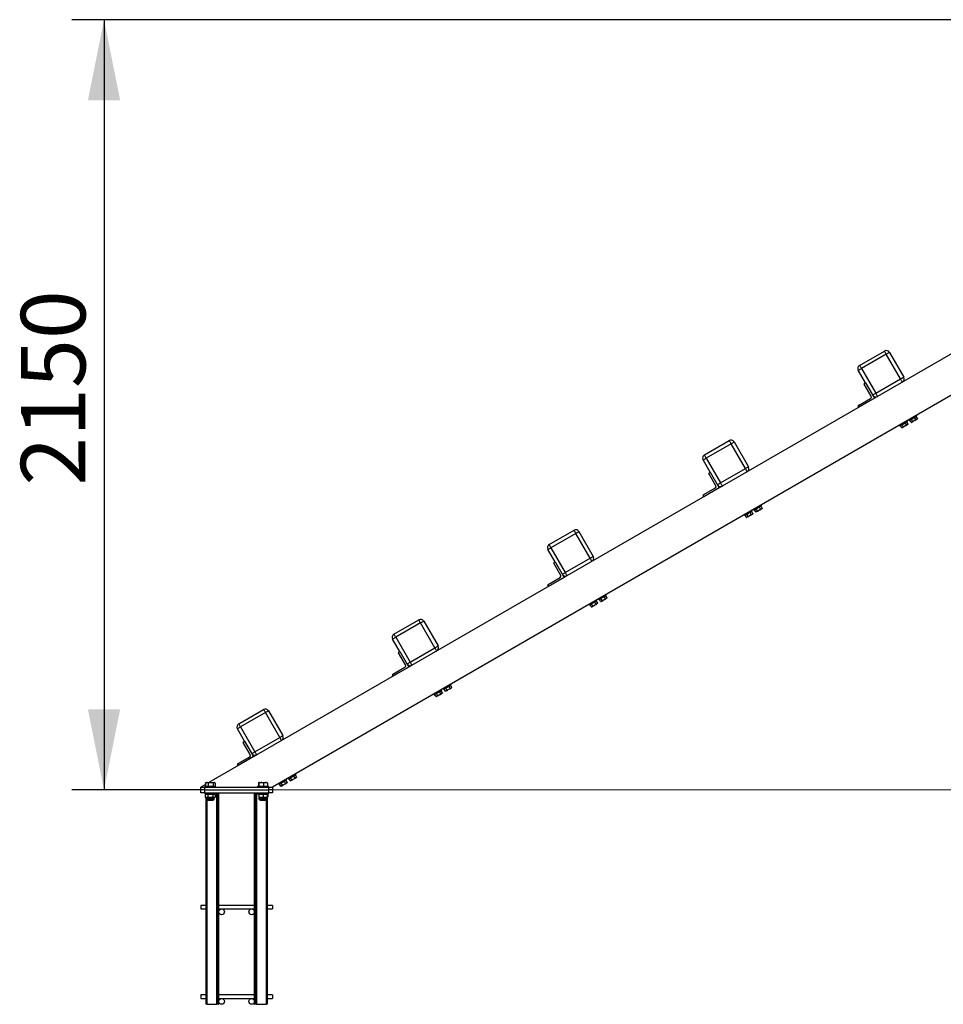
# Model space of a CAD drawing. Units: millimetres. Extents: x 4488 to 142994, y 4598 to 58058.
# Drawn here: x 8909 to 20361, y 39854 to 52063 of the extents above; entities that cross this region are included whole.
import ezdxf

# ---------------------------------------------------------------- set-up
doc = ezdxf.new("R2010")
doc.units = ezdxf.units.MM
doc.header["$LTSCALE"] = 200
doc.layers.add('THICK_LINE', color=7, linetype='Continuous', lineweight=25)
doc.styles.add('SLDTEXTSTYLE0', font='TXT', dxfattribs={"width": 0.605})
doc.dimstyles.new('SLDDIMSTYLE1', dxfattribs={"dimtxt": 800, "dimasz": 1000, "dimexe": 0, "dimexo": 0.0625, "dimgap": 200, "dimtad": 2, "dimdec": 1, "dimlfac": 0.225, "dimrnd": 1e-09, "dimzin": 12, "dimdsep": 46, "dimtxsty": 'SLDTEXTSTYLE0', "dimsah": 1, "dimcen": 0.09, "dimadec": 0, "dimazin": 3, "dimtfac": 1, "dimtofl": 0, "dimtmove": 0, "dimatfit": 3, "dimfxl": 0, "dimfrac": 2, "dimtolj": 1, "dimtzin": 12, "dimarcsym": 0})

# ---------------------------------------------------------------- blocks, each defined once
blk = doc.blocks.new('_D_2')
at = {"layer": 'THICK_LINE', "color": 7}
for p, q in [((22755, 52063), (9555, 52063)), ((9955, 52063), (9955, 42512)), ((11155, 42512), (9555, 42512))]:
    blk.add_line(p, q, dxfattribs=at)
for points in [[(9955, 52063), (9755, 51063), (10155, 51063)], [(9955, 42512), (10155, 43512), (9755, 43512)]]:
    blk.add_solid(points, dxfattribs=at)
at = {"layer": 'THICK_LINE', "color": 7, "insert": (8924, 46285), "char_height": 800, "attachment_point": 1, "rotation": 90, "style": 'SLDTEXTSTYLE0'}
blk.add_mtext('2150', dxfattribs=at)

msp = doc.modelspace()

# ---------------------------------------------------------------- linework, layer by layer
at = {"color": 7, "linetype": 'Continuous', "lineweight": 25}
for p, q in [((22701.83, 49213.96), (11254.89, 42605.07)), ((22701.83, 48700.76), (12043.71, 42547.29)), ((19323.42, 47776.63), (19631.34, 47954.41)), ((19653.56, 47915.92), (19345.64, 47738.14)), ((19831.34, 47608), (19653.56, 47915.92)), ((19692.05, 47938.14), (19869.83, 47630.22)), ((19345.64, 47738.14), (19523.42, 47430.22)), ((19396.04, 47561.96), (19307.15, 47715.92)), ((19466.8, 47394.97), (19380.13, 47545.08)), ((19382.57, 47554.18), (19396.04, 47561.96)), ((19396.04, 47561.96), (19507.15, 47369.51)), ((19523.42, 47430.22), (19831.34, 47608)), ((19314.7, 47258.4), (19306.93, 47271.87)), ((19309.37, 47280.98), (19459.48, 47367.65)), ((19507.15, 47369.51), (19314.7, 47258.4)), ((20020.47, 47104.43), (20005.13, 47130.99)), ((20040.48, 47115.99), (20025.15, 47142.54)), ((20031.3, 47146.1), (20025.75, 47155.72)), ((19817.9, 47035.72), (19823.46, 47026.1)), ((19844.95, 47003.1), (19829.62, 47029.66)), ((19864.97, 47014.65), (19849.63, 47041.21)), ((19861.2, 47009.4), (19851.38, 47003.73)), ((19876.5, 47018.23), (19864.97, 47014.65)), ((19896.13, 47029.57), (19876.5, 47018.23)), ((19904.99, 47037.76), (19889.66, 47064.32)), ((19925.01, 47049.32), (19909.68, 47075.88)), ((19915.83, 47079.43), (19910.28, 47089.06)), ((19921.24, 47044.07), (19911.43, 47038.4)), ((19922.34, 47044.7), (19925.01, 47049.32)), ((19933.37, 47102.39), (19938.93, 47092.77)), ((19960.42, 47069.76), (19945.09, 47096.32)), ((19966.85, 47070.4), (19960.42, 47069.76)), ((19960.42, 47069.76), (19965.75, 47069.76)), ((19980.44, 47081.32), (19965.1, 47107.88)), ((19976.67, 47076.07), (19966.85, 47070.4)), ((19991.97, 47084.9), (19980.44, 47081.32)), ((20011.6, 47096.23), (19991.97, 47084.9)), ((20036.71, 47110.73), (20026.9, 47105.07)), ((20037.81, 47111.37), (20040.48, 47115.99)), ((19851.38, 47003.73), (19844.95, 47003.1)), ((19844.95, 47003.1), (19850.28, 47003.1)), ((17398.92, 46665.52), (17706.84, 46843.3)), ((17729.06, 46804.81), (17421.14, 46627.03)), ((17906.84, 46496.89), (17729.06, 46804.81)), ((17767.55, 46827.03), (17945.33, 46519.11)), ((17471.54, 46450.85), (17382.65, 46604.81)), ((17421.14, 46627.03), (17598.92, 46319.11)), ((17542.3, 46283.86), (17455.63, 46433.97)), ((17458.07, 46443.07), (17471.54, 46450.85)), ((17471.54, 46450.85), (17582.65, 46258.4)), ((17598.92, 46319.11), (17906.84, 46496.89)), ((17390.2, 46147.29), (17382.43, 46160.76)), ((17384.87, 46169.87), (17534.98, 46256.53)), ((17582.65, 46258.4), (17390.2, 46147.29)), ((18115.98, 46004.88), (18100.65, 46031.43)), ((18106.8, 46034.99), (18101.25, 46044.61)), ((17893.4, 45924.61), (17898.96, 45914.99)), ((17920.45, 45891.99), (17905.12, 45918.54)), ((17940.46, 45903.54), (17925.13, 45930.1)), ((17952, 45907.12), (17940.46, 45903.54)), ((17971.63, 45918.46), (17952, 45907.12)), ((17980.49, 45926.65), (17965.16, 45953.21)), ((18000.51, 45938.21), (17985.18, 45964.77)), ((17991.33, 45968.32), (17985.78, 45977.95)), ((17996.74, 45932.96), (17986.93, 45927.29)), ((17997.84, 45933.59), (18000.51, 45938.21)), ((18008.87, 45991.28), (18014.43, 45981.66)), ((18035.92, 45958.65), (18020.59, 45985.21)), ((18042.35, 45959.29), (18035.92, 45958.65)), ((18035.92, 45958.65), (18041.25, 45958.65)), ((18055.93, 45970.21), (18040.6, 45996.77)), ((18052.17, 45964.96), (18042.35, 45959.29)), ((18067.47, 45973.79), (18055.93, 45970.21)), ((18087.1, 45985.12), (18067.47, 45973.79)), ((18095.96, 45993.32), (18080.63, 46019.88)), ((18112.21, 45999.62), (18102.4, 45993.95)), ((18113.31, 46000.26), (18115.98, 46004.88)), ((17926.88, 45892.62), (17920.45, 45891.99)), ((17920.45, 45891.99), (17925.78, 45891.99)), ((17936.7, 45898.29), (17926.88, 45892.62)), ((15474.42, 45554.41), (15782.34, 45732.19)), ((15804.56, 45693.7), (15496.64, 45515.92)), ((15982.34, 45385.78), (15804.56, 45693.7)), ((15843.05, 45715.92), (16020.83, 45408)), ((15547.04, 45339.74), (15458.15, 45493.7)), ((15496.64, 45515.92), (15674.42, 45208)), ((15617.8, 45172.74), (15531.13, 45322.86)), ((15533.57, 45331.96), (15547.04, 45339.74)), ((15547.04, 45339.74), (15658.15, 45147.29)), ((15674.42, 45208), (15982.34, 45385.78)), ((15460.36, 45058.76), (15610.48, 45145.42)), ((15658.15, 45147.29), (15465.7, 45036.18)), ((15465.7, 45036.18), (15457.92, 45049.65)), ((16182.3, 44923.88), (16176.75, 44933.5)), ((15968.9, 44813.5), (15974.46, 44803.88)), ((15995.95, 44780.88), (15980.62, 44807.43)), ((16015.96, 44792.43), (16000.63, 44818.99)), ((16047.13, 44807.34), (16027.5, 44796.01)), ((16055.99, 44815.54), (16040.66, 44842.1)), ((16076.01, 44827.1), (16060.67, 44853.66)), ((16066.83, 44857.21), (16061.28, 44866.83)), ((16072.24, 44821.84), (16062.43, 44816.18)), ((16073.34, 44822.48), (16076.01, 44827.1)), ((16084.37, 44880.17), (16089.93, 44870.54)), ((16111.42, 44847.54), (16096.09, 44874.1)), ((16117.85, 44848.18), (16111.42, 44847.54)), ((16111.42, 44847.54), (16116.75, 44847.54)), ((16131.43, 44859.1), (16116.1, 44885.66)), ((16127.67, 44853.84), (16117.85, 44848.18)), ((16142.97, 44862.68), (16131.43, 44859.1)), ((16162.6, 44874.01), (16142.97, 44862.68)), ((16171.46, 44882.21), (16156.13, 44908.77)), ((16191.48, 44893.76), (16176.14, 44920.32)), ((16187.71, 44888.51), (16177.9, 44882.84)), ((16188.81, 44889.15), (16191.48, 44893.76)), ((16002.38, 44781.51), (15995.95, 44780.88)), ((15995.95, 44780.88), (16001.28, 44780.88)), ((16012.2, 44787.18), (16002.38, 44781.51)), ((16027.5, 44796.01), (16015.96, 44792.43)), ((13549.92, 44443.3), (13857.84, 44621.08)), ((13880.06, 44582.59), (13572.14, 44404.81)), ((14057.84, 44274.67), (13880.06, 44582.59)), ((13918.55, 44604.81), (14096.33, 44296.89)), ((13622.54, 44228.63), (13533.65, 44382.59)), ((13572.14, 44404.81), (13749.92, 44096.89)), ((13693.3, 44061.63), (13606.63, 44211.74)), ((13609.07, 44220.85), (13622.54, 44228.63)), ((13622.54, 44228.63), (13733.65, 44036.18)), ((13749.92, 44096.89), (14057.84, 44274.67)), ((13535.86, 43947.65), (13685.97, 44034.31)), ((13733.65, 44036.18), (13541.2, 43925.07)), ((13541.2, 43925.07), (13533.42, 43938.54)), ((14091.46, 43681.32), (14076.13, 43707.88)), ((14131.49, 43704.43), (14116.16, 43730.99)), ((14151.51, 43715.99), (14136.17, 43742.54)), ((14142.33, 43746.1), (14136.78, 43755.72)), ((14147.74, 43710.73), (14137.92, 43705.07)), ((14148.84, 43711.37), (14151.51, 43715.99)), ((14159.87, 43769.06), (14165.43, 43759.43)), ((14186.92, 43736.43), (14171.58, 43762.99)), ((14193.35, 43737.07), (14186.92, 43736.43)), ((14186.92, 43736.43), (14192.25, 43736.43)), ((14206.93, 43747.99), (14191.6, 43774.54)), ((14203.17, 43742.73), (14193.35, 43737.07)), ((14218.46, 43751.57), (14206.93, 43747.99)), ((14238.1, 43762.9), (14218.46, 43751.57)), ((14246.96, 43771.1), (14231.63, 43797.66)), ((14266.98, 43782.65), (14251.64, 43809.21)), ((14257.8, 43812.77), (14252.25, 43822.39)), ((14263.21, 43777.4), (14253.39, 43771.73)), ((14264.31, 43778.03), (14266.98, 43782.65)), ((14044.4, 43702.39), (14049.96, 43692.77)), ((14071.45, 43669.76), (14056.11, 43696.32)), ((14077.88, 43670.4), (14071.45, 43669.76)), ((14071.45, 43669.76), (14076.78, 43669.76)), ((14087.7, 43676.07), (14077.88, 43670.4)), ((14102.99, 43684.9), (14091.46, 43681.32)), ((14122.63, 43696.23), (14102.99, 43684.9)), ((11625.42, 43332.19), (11933.34, 43509.97)), ((11955.56, 43471.48), (11647.64, 43293.7)), ((12133.34, 43163.56), (11955.56, 43471.48)), ((11994.05, 43493.7), (12171.83, 43185.78)), ((11698.04, 43117.52), (11609.15, 43271.48)), ((11647.64, 43293.7), (11825.42, 42985.78)), ((11768.79, 42950.52), (11682.13, 43100.63)), ((11684.57, 43109.74), (11698.04, 43117.52)), ((11698.04, 43117.52), (11809.15, 42925.07)), ((11825.42, 42985.78), (12133.34, 43163.56)), ((11611.36, 42836.53), (11761.47, 42923.2)), ((11809.15, 42925.07), (11616.7, 42813.96)), ((11616.7, 42813.96), (11608.92, 42827.43)), ((12206.99, 42593.32), (12191.66, 42619.88)), ((12227.01, 42604.88), (12211.67, 42631.43)), ((12217.83, 42634.99), (12212.28, 42644.61)), ((12235.37, 42657.95), (12240.93, 42648.32)), ((12262.42, 42625.32), (12247.08, 42651.88)), ((12268.85, 42625.95), (12262.42, 42625.32)), ((12262.42, 42625.32), (12267.75, 42625.32)), ((12282.43, 42636.88), (12267.1, 42663.43)), ((12278.67, 42631.62), (12268.85, 42625.95)), ((12293.96, 42640.45), (12282.43, 42636.88)), ((12313.6, 42651.79), (12293.96, 42640.45)), ((12322.46, 42659.99), (12307.13, 42686.54)), ((12342.48, 42671.54), (12327.14, 42698.1)), ((12333.3, 42701.66), (12327.75, 42711.28)), ((12338.71, 42666.29), (12328.89, 42660.62)), ((12339.81, 42666.92), (12342.48, 42671.54)), ((11211.17, 42579.82), (11154.82, 42547.29)), ((11154.82, 42511.73), (11154.82, 42547.29)), ((11154.82, 42547.29), (11199.26, 42547.29)), ((11199.26, 42511.73), (11154.82, 42511.73)), ((11154.82, 42476.18), (11154.82, 42511.73)), ((11199.26, 42547.29), (11199.26, 42511.73)), ((11199.26, 42547.29), (11999.26, 42547.29)), ((11199.26, 42511.73), (11999.26, 42511.73)), ((11199.26, 42511.73), (11199.26, 42476.18)), ((11205.76, 42560.62), (11205.76, 42547.29)), ((11205.76, 42560.62), (11272.42, 42560.62)), ((11211.17, 42597.74), (11214.01, 42599.3)), ((11211.17, 42597.74), (11211.17, 42560.62)), ((11223.54, 42605.07), (11213.9, 42599.5)), ((11223.54, 42605.07), (11321.31, 42605.07)), ((11247.31, 42597.74), (11247.31, 42560.62)), ((11272.42, 42560.62), (11339.09, 42560.62)), ((11308.57, 42597.74), (11308.57, 42560.62)), ((11330.95, 42599.5), (11321.31, 42605.07)), ((11333.68, 42597.74), (11333.68, 42560.62)), ((11339.09, 42547.29), (11339.09, 42560.62)), ((11859.44, 42560.62), (11859.44, 42547.29)), ((11859.44, 42560.62), (11992.77, 42560.62)), ((11869.87, 42597.74), (11869.87, 42560.62)), ((11877.22, 42605.07), (11872.48, 42602.34)), ((11876.24, 42597.74), (11876.24, 42560.62)), ((11877.22, 42605.07), (11974.99, 42605.07)), ((11932.47, 42597.74), (11932.47, 42560.62)), ((11979.73, 42602.34), (11974.99, 42605.07)), ((11982.34, 42597.74), (11982.34, 42560.62)), ((11992.77, 42547.29), (11992.77, 42560.62)), ((11999.26, 42511.73), (11999.26, 42547.29)), ((11999.26, 42547.29), (12043.71, 42547.29)), ((12043.71, 42511.73), (11999.26, 42511.73)), ((11999.26, 42476.18), (11999.26, 42511.73)), ((12043.71, 42547.29), (12043.71, 42511.73)), ((12043.71, 42511.73), (12043.71, 42476.18)), ((12119.9, 42591.28), (12125.46, 42581.66)), ((12146.95, 42558.65), (12131.61, 42585.21)), ((12153.38, 42559.29), (12146.95, 42558.65)), ((12146.95, 42558.65), (12152.28, 42558.65)), ((12166.96, 42570.21), (12151.63, 42596.77)), ((12163.2, 42564.96), (12153.38, 42559.29)), ((12178.49, 42573.79), (12166.96, 42570.21)), ((12198.13, 42585.12), (12178.49, 42573.79)), ((12223.24, 42599.62), (12213.42, 42593.95)), ((12224.34, 42600.26), (12227.01, 42604.88)), ((11199.26, 42476.18), (11154.82, 42476.18)), ((11199.26, 42476.18), (11999.26, 42476.18)), ((11205.76, 42476.18), (11205.76, 42462.85)), ((11205.76, 42462.85), (11278.41, 42462.85)), ((11222.29, 42462.85), (11210.84, 42456.23)), ((11210.84, 42456.23), (11210.84, 42422.79)), ((11210.84, 42422.79), (11222.29, 42416.18)), ((11221.49, 42462.38), (11221.49, 42462.85)), ((11221.49, 39853.96), (11221.49, 42416.64)), ((11222.29, 42416.18), (11222.29, 42403.4)), ((11322.56, 42416.18), (11222.29, 42416.18)), ((11222.29, 42403.4), (11322.56, 42403.4)), ((11230.38, 42392.3), (11230.38, 39853.96)), ((11310.9, 42391.73), (11233.95, 42391.73)), ((11236.87, 42391.73), (11236.87, 42385.07)), ((11236.87, 42385.07), (11239.09, 42382.85)), ((11236.87, 42385.07), (11276.1, 42385.07)), ((11275.87, 42382.85), (11239.09, 42382.85)), ((11241.63, 42456.23), (11241.63, 42422.79)), ((11305.76, 42382.85), (11275.87, 42382.85)), ((11276.1, 42385.07), (11307.98, 42385.07)), ((11278.41, 42462.85), (11339.09, 42462.85)), ((11303.22, 42456.23), (11303.22, 42422.79)), ((11305.76, 42382.85), (11307.98, 42385.07)), ((11307.98, 42385.07), (11307.98, 42391.73)), ((11334.01, 42456.23), (11322.56, 42462.85)), ((11322.56, 42416.18), (11334.01, 42422.79)), ((11322.56, 42403.4), (11322.56, 42416.18)), ((11334.01, 42456.23), (11334.01, 42422.79)), ((11339.09, 42462.85), (11339.09, 42476.18)), ((11354.82, 39853.96), (11354.82, 42476.18)), ((11363.71, 39853.96), (11363.71, 42476.18)), ((11372.6, 42476.18), (11372.6, 39853.96)), ((11377.04, 39853.96), (11377.04, 42476.18)), ((11821.49, 39853.96), (11821.49, 42476.18)), ((11825.93, 39853.96), (11825.93, 42476.18)), ((11834.82, 42476.18), (11834.82, 39853.96)), ((11843.71, 42476.18), (11843.71, 39853.96)), ((11859.44, 42476.18), (11859.44, 42462.85)), ((11859.44, 42462.85), (11992.77, 42462.85)), ((11875.97, 42462.85), (11872.77, 42461)), ((11872.77, 42456.23), (11872.77, 42422.79)), ((11872.77, 42418.03), (11875.97, 42416.18)), ((11875.97, 42416.18), (11875.97, 42403.4)), ((11976.24, 42416.18), (11875.97, 42416.18)), ((11875.97, 42403.4), (11976.24, 42403.4)), ((11964.58, 42391.73), (11887.63, 42391.73)), ((11890.55, 42391.73), (11890.55, 42385.07)), ((11890.55, 42385.07), (11892.77, 42382.85)), ((11890.55, 42385.07), (11961.66, 42385.07)), ((11959.44, 42382.85), (11892.77, 42382.85)), ((11926.11, 42456.23), (11926.11, 42422.79)), ((11959.44, 42382.85), (11961.66, 42385.07)), ((11961.66, 42385.07), (11961.66, 42391.73)), ((11968.15, 39853.96), (11968.15, 42392.3)), ((11979.44, 42461), (11976.24, 42462.85)), ((11976.24, 42416.18), (11979.44, 42418.03)), ((11976.24, 42403.4), (11976.24, 42416.18)), ((11977.04, 42462.85), (11977.04, 42462.38)), ((11977.04, 42416.64), (11977.04, 39853.96)), ((11987.69, 42456.23), (11979.44, 42461)), ((11979.44, 42456.23), (11979.44, 42422.79)), ((11979.44, 42418.03), (11987.69, 42422.79)), ((11987.69, 42456.23), (11987.69, 42422.79)), ((11992.77, 42462.85), (11992.77, 42476.18)), ((12043.71, 42476.18), (11999.26, 42476.18)), ((11221.49, 41080.62), (11154.82, 41080.62)), ((11154.82, 41080.62), (11154.82, 41036.18)), ((11154.82, 41036.18), (11221.49, 41036.18)), ((11821.49, 41080.62), (11377.04, 41080.62)), ((11377.04, 41036.18), (11821.49, 41036.18)), ((12043.71, 41080.62), (11977.04, 41080.62)), ((11977.04, 41036.18), (12043.71, 41036.18)), ((12043.71, 41080.62), (12043.71, 41036.18)), ((11221.49, 39969.51), (11154.82, 39969.51)), ((11154.82, 39969.51), (11154.82, 39925.07)), ((11154.82, 39925.07), (11221.49, 39925.07)), ((11821.49, 39969.51), (11377.04, 39969.51)), ((11377.04, 39925.07), (11821.49, 39925.07)), ((12043.71, 39969.51), (11977.04, 39969.51)), ((11977.04, 39925.07), (12043.71, 39925.07)), ((12043.71, 39969.51), (12043.71, 39925.07)), ((11230.38, 39853.96), (11221.49, 39853.96)), ((11230.38, 39853.96), (11354.82, 39853.96)), ((11363.71, 39853.96), (11354.82, 39853.96)), ((11372.6, 39853.96), (11363.71, 39853.96)), ((11372.6, 39853.96), (11377.04, 39853.96)), ((11821.49, 39853.96), (11825.93, 39853.96)), ((11834.82, 39853.96), (11825.93, 39853.96)), ((11843.71, 39853.96), (11834.82, 39853.96)), ((11843.71, 39853.96), (11968.15, 39853.96)), ((11977.04, 39853.96), (11968.15, 39853.96))]:
    msp.add_line(p, q, dxfattribs=at)
at = {"color": 7, "linetype": 'Continuous', "lineweight": 25, "flags": 128}
for points in [[(19653.56, 47915.92), (19649.23, 47923.43), (19645.06, 47930.65), (19641.22, 47937.31), (19637.85, 47943.14), (19635.09, 47947.93), (19633.03, 47951.48), (19631.77, 47953.67), (19631.34, 47954.41)], [(19653.56, 47915.92), (19661.07, 47920.26), (19668.29, 47924.43), (19674.95, 47928.27), (19680.78, 47931.64), (19685.57, 47934.4), (19689.12, 47936.45), (19691.31, 47937.72), (19692.05, 47938.14)], [(19307.15, 47715.92), (19307.89, 47716.35), (19310.08, 47717.61), (19313.64, 47719.67), (19318.43, 47722.43), (19324.26, 47725.8), (19330.91, 47729.64), (19338.14, 47733.81), (19345.64, 47738.14)], [(19345.64, 47738.14), (19341.31, 47745.65), (19337.14, 47752.87), (19333.3, 47759.53), (19329.93, 47765.36), (19327.17, 47770.15), (19325.11, 47773.7), (19323.85, 47775.89), (19323.42, 47776.63)], [(19831.34, 47608), (19838.85, 47612.34), (19846.07, 47616.51), (19852.73, 47620.35), (19858.56, 47623.72), (19863.35, 47626.48), (19866.9, 47628.53), (19869.09, 47629.8), (19869.83, 47630.22)], [(19853.56, 47569.51), (19853.14, 47570.25), (19851.87, 47572.44), (19849.82, 47576), (19847.06, 47580.79), (19843.69, 47586.62), (19839.85, 47593.27), (19835.68, 47600.49), (19831.34, 47608)], [(19484.93, 47408), (19485.67, 47408.43), (19487.86, 47409.69), (19491.42, 47411.75), (19496.2, 47414.51), (19502.04, 47417.88), (19508.69, 47421.72), (19515.91, 47425.89), (19523.42, 47430.22)], [(19545.64, 47391.73), (19545.22, 47392.47), (19543.95, 47394.66), (19541.9, 47398.22), (19539.14, 47403.01), (19535.77, 47408.84), (19531.93, 47415.49), (19527.76, 47422.72), (19523.42, 47430.22)], [(19985.12, 47119.43), (19993.14, 47124.06), (20000.91, 47128.55), (20008.21, 47132.77), (20014.81, 47136.57), (20020.5, 47139.86), (20025.12, 47142.53), (20028.52, 47144.49), (20030.6, 47145.7), (20031.3, 47146.1)], [(19823.46, 47026.1), (19824.16, 47026.51), (19826.24, 47027.71), (19829.65, 47029.67), (19834.26, 47032.34), (19839.96, 47035.63), (19846.55, 47039.43), (19853.85, 47043.65), (19861.63, 47048.14), (19869.65, 47052.77)], [(19861.2, 47009.4), (19862.85, 47010.35), (19864.58, 47011.35), (19866.4, 47012.4), (19868.3, 47013.5), (19870.26, 47014.63), (19872.29, 47015.8), (19874.37, 47017), (19876.5, 47018.23)], [(19869.65, 47052.77), (19877.67, 47057.4), (19885.44, 47061.89), (19892.74, 47066.1), (19899.34, 47069.91), (19905.03, 47073.2), (19909.65, 47075.86), (19913.05, 47077.83), (19915.13, 47079.03), (19915.83, 47079.43)], [(19896.13, 47029.57), (19898.26, 47030.79), (19900.34, 47032), (19902.36, 47033.17), (19904.33, 47034.3), (19906.22, 47035.4), (19908.04, 47036.45), (19909.78, 47037.45), (19911.43, 47038.4)], [(19921.24, 47044.07), (19921.72, 47044.34), (19922.07, 47044.54), (19922.27, 47044.66), (19922.34, 47044.7)], [(19938.93, 47092.77), (19939.63, 47093.17), (19941.71, 47094.38), (19945.12, 47096.34), (19949.73, 47099.01), (19955.43, 47102.29), (19962.02, 47106.1), (19969.32, 47110.31), (19977.1, 47114.8), (19985.12, 47119.43)], [(19976.67, 47076.07), (19978.32, 47077.02), (19980.05, 47078.02), (19981.87, 47079.07), (19983.77, 47080.17), (19985.73, 47081.3), (19987.76, 47082.47), (19989.84, 47083.67), (19991.97, 47084.9)], [(20011.6, 47096.23), (20013.73, 47097.46), (20015.81, 47098.66), (20017.83, 47099.83), (20019.8, 47100.97), (20021.69, 47102.06), (20023.51, 47103.11), (20025.25, 47104.12), (20026.9, 47105.07)], [(20036.71, 47110.73), (20037.19, 47111.01), (20037.54, 47111.21), (20037.74, 47111.33), (20037.81, 47111.37)], [(19850.28, 47003.1), (19850.35, 47003.14), (19850.56, 47003.26), (19850.9, 47003.46), (19851.38, 47003.73)], [(17729.06, 46804.81), (17724.73, 46812.32), (17720.56, 46819.54), (17716.72, 46826.19), (17713.35, 46832.03), (17710.59, 46836.81), (17708.53, 46840.37), (17707.27, 46842.56), (17706.84, 46843.3)], [(17729.06, 46804.81), (17736.57, 46809.15), (17743.79, 46813.32), (17750.45, 46817.16), (17756.28, 46820.52), (17761.07, 46823.29), (17764.62, 46825.34), (17766.81, 46826.61), (17767.55, 46827.03)], [(17421.14, 46627.03), (17416.81, 46634.54), (17412.64, 46641.76), (17408.8, 46648.42), (17405.43, 46654.25), (17402.67, 46659.04), (17400.61, 46662.59), (17399.35, 46664.78), (17398.92, 46665.52)], [(17382.65, 46604.81), (17383.39, 46605.24), (17385.58, 46606.5), (17389.14, 46608.56), (17393.93, 46611.32), (17399.76, 46614.69), (17406.41, 46618.53), (17413.63, 46622.7), (17421.14, 46627.03)], [(17906.84, 46496.89), (17914.35, 46501.23), (17921.57, 46505.4), (17928.23, 46509.24), (17934.06, 46512.6), (17938.84, 46515.37), (17942.4, 46517.42), (17944.59, 46518.69), (17945.33, 46519.11)], [(17929.06, 46458.4), (17928.64, 46459.14), (17927.37, 46461.33), (17925.32, 46464.89), (17922.55, 46469.67), (17919.19, 46475.51), (17915.35, 46482.16), (17911.18, 46489.38), (17906.84, 46496.89)], [(17560.43, 46296.89), (17561.17, 46297.32), (17563.36, 46298.58), (17566.92, 46300.64), (17571.7, 46303.4), (17577.54, 46306.77), (17584.19, 46310.61), (17591.41, 46314.78), (17598.92, 46319.11)], [(17621.14, 46280.62), (17620.72, 46281.36), (17619.45, 46283.55), (17617.4, 46287.11), (17614.63, 46291.9), (17611.27, 46297.73), (17607.42, 46304.38), (17603.26, 46311.6), (17598.92, 46319.11)], [(18060.62, 46008.32), (18068.64, 46012.95), (18076.41, 46017.44), (18083.71, 46021.66), (18090.31, 46025.46), (18096, 46028.75), (18100.62, 46031.42), (18104.02, 46033.38), (18106.1, 46034.58), (18106.8, 46034.99)], [(17898.96, 45914.99), (17899.66, 45915.39), (17901.74, 45916.6), (17905.15, 45918.56), (17909.76, 45921.23), (17915.46, 45924.51), (17922.05, 45928.32), (17929.35, 45932.54), (17937.13, 45937.03), (17945.15, 45941.66)], [(17936.7, 45898.29), (17938.35, 45899.24), (17940.08, 45900.24), (17941.9, 45901.29), (17943.8, 45902.39), (17945.76, 45903.52), (17947.79, 45904.69), (17949.87, 45905.89), (17952, 45907.12)], [(17945.15, 45941.66), (17953.17, 45946.29), (17960.94, 45950.78), (17968.24, 45954.99), (17974.83, 45958.8), (17980.53, 45962.08), (17985.15, 45964.75), (17988.55, 45966.71), (17990.63, 45967.92), (17991.33, 45968.32)], [(17971.63, 45918.46), (17973.76, 45919.68), (17975.84, 45920.88), (17977.86, 45922.05), (17979.83, 45923.19), (17981.72, 45924.28), (17983.54, 45925.33), (17985.28, 45926.34), (17986.93, 45927.29)], [(17996.74, 45932.96), (17997.22, 45933.23), (17997.57, 45933.43), (17997.77, 45933.55), (17997.84, 45933.59)], [(18014.43, 45981.66), (18015.13, 45982.06), (18017.21, 45983.26), (18020.62, 45985.23), (18025.23, 45987.89), (18030.93, 45991.18), (18037.52, 45994.99), (18044.82, 45999.2), (18052.6, 46003.69), (18060.62, 46008.32)], [(18041.25, 45958.65), (18041.32, 45958.69), (18041.53, 45958.81), (18041.87, 45959.01), (18042.35, 45959.29)], [(18052.17, 45964.96), (18053.81, 45965.91), (18055.55, 45966.91), (18057.37, 45967.96), (18059.27, 45969.05), (18061.23, 45970.19), (18063.26, 45971.36), (18065.34, 45972.56), (18067.47, 45973.79)], [(18087.1, 45985.12), (18089.22, 45986.35), (18091.31, 45987.55), (18093.33, 45988.72), (18095.3, 45989.86), (18097.19, 45990.95), (18099.01, 45992), (18100.75, 45993), (18102.4, 45993.95)], [(18112.21, 45999.62), (18112.69, 45999.9), (18113.04, 46000.1), (18113.24, 46000.22), (18113.31, 46000.26)], [(17925.78, 45891.99), (17925.85, 45892.03), (17926.06, 45892.15), (17926.4, 45892.34), (17926.88, 45892.62)], [(15804.56, 45693.7), (15800.23, 45701.21), (15796.06, 45708.43), (15792.22, 45715.08), (15788.85, 45720.92), (15786.09, 45725.7), (15784.03, 45729.26), (15782.77, 45731.45), (15782.34, 45732.19)], [(15804.56, 45693.7), (15812.07, 45698.04), (15819.29, 45702.2), (15825.95, 45706.05), (15831.78, 45709.41), (15836.57, 45712.18), (15840.12, 45714.23), (15842.31, 45715.5), (15843.05, 45715.92)], [(15496.64, 45515.92), (15492.31, 45523.43), (15488.14, 45530.65), (15484.3, 45537.31), (15480.93, 45543.14), (15478.17, 45547.93), (15476.11, 45551.48), (15474.85, 45553.67), (15474.42, 45554.41)], [(15458.15, 45493.7), (15458.89, 45494.13), (15461.08, 45495.39), (15464.64, 45497.45), (15469.43, 45500.21), (15475.26, 45503.58), (15481.91, 45507.42), (15489.13, 45511.59), (15496.64, 45515.92)], [(15982.34, 45385.78), (15989.85, 45390.12), (15997.07, 45394.28), (16003.72, 45398.13), (16009.56, 45401.49), (16014.34, 45404.26), (16017.9, 45406.31), (16020.09, 45407.57), (16020.83, 45408)], [(16004.56, 45347.29), (16004.14, 45348.03), (16002.87, 45350.22), (16000.82, 45353.78), (15998.05, 45358.56), (15994.69, 45364.4), (15990.84, 45371.05), (15986.68, 45378.27), (15982.34, 45385.78)], [(15635.93, 45185.78), (15636.67, 45186.21), (15638.86, 45187.47), (15642.42, 45189.52), (15647.2, 45192.29), (15653.04, 45195.66), (15659.69, 45199.5), (15666.91, 45203.67), (15674.42, 45208)], [(15696.64, 45169.51), (15696.22, 45170.25), (15694.95, 45172.44), (15692.9, 45176), (15690.13, 45180.79), (15686.77, 45186.62), (15682.92, 45193.27), (15678.76, 45200.49), (15674.42, 45208)], [(15974.46, 44803.88), (15975.16, 44804.28), (15977.24, 44805.49), (15980.65, 44807.45), (15985.26, 44810.12), (15990.96, 44813.4), (15997.55, 44817.21), (16004.85, 44821.42), (16012.62, 44825.91), (16020.65, 44830.54)], [(16020.65, 44830.54), (16028.67, 44835.18), (16036.44, 44839.67), (16043.74, 44843.88), (16050.33, 44847.69), (16056.03, 44850.97), (16060.65, 44853.64), (16064.05, 44855.6), (16066.13, 44856.81), (16066.83, 44857.21)], [(16047.13, 44807.34), (16049.25, 44808.57), (16051.33, 44809.77), (16053.36, 44810.94), (16055.33, 44812.08), (16057.22, 44813.17), (16059.04, 44814.22), (16060.78, 44815.23), (16062.43, 44816.18)], [(16072.24, 44821.84), (16072.72, 44822.12), (16073.07, 44822.32), (16073.27, 44822.44), (16073.34, 44822.48)], [(16089.93, 44870.54), (16090.63, 44870.95), (16092.71, 44872.15), (16096.11, 44874.12), (16100.73, 44876.78), (16106.43, 44880.07), (16113.02, 44883.88), (16120.32, 44888.09), (16128.09, 44892.58), (16136.12, 44897.21)], [(16116.75, 44847.54), (16116.82, 44847.58), (16117.03, 44847.7), (16117.37, 44847.9), (16117.85, 44848.18)], [(16127.67, 44853.84), (16129.31, 44854.79), (16131.05, 44855.8), (16132.87, 44856.85), (16134.77, 44857.94), (16136.73, 44859.08), (16138.76, 44860.25), (16140.84, 44861.45), (16142.97, 44862.68)], [(16136.12, 44897.21), (16144.14, 44901.84), (16151.91, 44906.33), (16159.21, 44910.54), (16165.8, 44914.35), (16171.5, 44917.64), (16176.12, 44920.31), (16179.52, 44922.27), (16181.6, 44923.47), (16182.3, 44923.88)], [(16162.6, 44874.01), (16164.72, 44875.24), (16166.8, 44876.44), (16168.83, 44877.61), (16170.8, 44878.74), (16172.69, 44879.84), (16174.51, 44880.89), (16176.25, 44881.89), (16177.9, 44882.84)], [(16187.71, 44888.51), (16188.19, 44888.79), (16188.54, 44888.99), (16188.74, 44889.11), (16188.81, 44889.15)], [(16001.28, 44780.88), (16001.35, 44780.92), (16001.56, 44781.03), (16001.9, 44781.23), (16002.38, 44781.51)], [(16012.2, 44787.18), (16013.84, 44788.13), (16015.58, 44789.13), (16017.4, 44790.18), (16019.3, 44791.28), (16021.26, 44792.41), (16023.29, 44793.58), (16025.37, 44794.78), (16027.5, 44796.01)], [(13880.06, 44582.59), (13875.73, 44590.1), (13871.56, 44597.32), (13867.72, 44603.97), (13864.35, 44609.81), (13861.58, 44614.59), (13859.53, 44618.15), (13858.27, 44620.34), (13857.84, 44621.08)], [(13880.06, 44582.59), (13887.57, 44586.92), (13894.79, 44591.09), (13901.45, 44594.93), (13907.28, 44598.3), (13912.06, 44601.07), (13915.62, 44603.12), (13917.81, 44604.38), (13918.55, 44604.81)], [(13572.14, 44404.81), (13567.81, 44412.32), (13563.64, 44419.54), (13559.8, 44426.19), (13556.43, 44432.03), (13553.66, 44436.81), (13551.61, 44440.37), (13550.35, 44442.56), (13549.92, 44443.3)], [(13533.65, 44382.59), (13534.39, 44383.02), (13536.58, 44384.28), (13540.14, 44386.33), (13544.92, 44389.1), (13550.76, 44392.46), (13557.41, 44396.31), (13564.63, 44400.48), (13572.14, 44404.81)], [(14057.84, 44274.67), (14065.35, 44279), (14072.57, 44283.17), (14079.22, 44287.01), (14085.06, 44290.38), (14089.84, 44293.15), (14093.4, 44295.2), (14095.59, 44296.46), (14096.33, 44296.89)], [(14080.06, 44236.18), (14079.63, 44236.92), (14078.37, 44239.11), (14076.32, 44242.67), (14073.55, 44247.45), (14070.19, 44253.28), (14066.34, 44259.94), (14062.17, 44267.16), (14057.84, 44274.67)], [(13711.43, 44074.67), (13712.17, 44075.1), (13714.36, 44076.36), (13717.92, 44078.41), (13722.7, 44081.18), (13728.54, 44084.54), (13735.19, 44088.39), (13742.41, 44092.56), (13749.92, 44096.89)], [(13772.14, 44058.4), (13771.71, 44059.14), (13770.45, 44061.33), (13768.4, 44064.89), (13765.63, 44069.67), (13762.27, 44075.51), (13758.42, 44082.16), (13754.25, 44089.38), (13749.92, 44096.89)], [(14049.96, 43692.77), (14050.66, 43693.17), (14052.74, 43694.38), (14056.14, 43696.34), (14060.76, 43699.01), (14066.45, 43702.29), (14073.05, 43706.1), (14080.35, 43710.31), (14088.12, 43714.8), (14096.14, 43719.43)], [(14096.14, 43719.43), (14104.16, 43724.06), (14111.94, 43728.55), (14119.24, 43732.77), (14125.83, 43736.57), (14131.53, 43739.86), (14136.14, 43742.53), (14139.55, 43744.49), (14141.63, 43745.7), (14142.33, 43746.1)], [(14147.74, 43710.73), (14148.22, 43711.01), (14148.56, 43711.21), (14148.77, 43711.33), (14148.84, 43711.37)], [(14165.43, 43759.43), (14166.13, 43759.84), (14168.21, 43761.04), (14171.61, 43763.01), (14176.23, 43765.67), (14181.93, 43768.96), (14188.52, 43772.77), (14195.82, 43776.98), (14203.59, 43781.47), (14211.61, 43786.1)], [(14192.25, 43736.43), (14192.32, 43736.47), (14192.53, 43736.59), (14192.87, 43736.79), (14193.35, 43737.07)], [(14203.17, 43742.73), (14204.81, 43743.68), (14206.55, 43744.69), (14208.37, 43745.74), (14210.27, 43746.83), (14212.23, 43747.97), (14214.26, 43749.14), (14216.34, 43750.34), (14218.46, 43751.57)], [(14211.61, 43786.1), (14219.63, 43790.73), (14227.41, 43795.22), (14234.71, 43799.43), (14241.3, 43803.24), (14247, 43806.53), (14251.61, 43809.19), (14255.02, 43811.16), (14257.1, 43812.36), (14257.8, 43812.77)], [(14238.1, 43762.9), (14240.22, 43764.13), (14242.3, 43765.33), (14244.33, 43766.5), (14246.3, 43767.63), (14248.19, 43768.73), (14250.01, 43769.78), (14251.75, 43770.78), (14253.39, 43771.73)], [(14263.21, 43777.4), (14263.69, 43777.68), (14264.03, 43777.88), (14264.24, 43777.99), (14264.31, 43778.03)], [(14076.78, 43669.76), (14076.85, 43669.8), (14077.06, 43669.92), (14077.4, 43670.12), (14077.88, 43670.4)], [(14087.7, 43676.07), (14089.34, 43677.02), (14091.08, 43678.02), (14092.9, 43679.07), (14094.8, 43680.17), (14096.76, 43681.3), (14098.79, 43682.47), (14100.87, 43683.67), (14102.99, 43684.9)], [(14122.63, 43696.23), (14124.75, 43697.46), (14126.83, 43698.66), (14128.86, 43699.83), (14130.83, 43700.97), (14132.72, 43702.06), (14134.54, 43703.11), (14136.28, 43704.12), (14137.92, 43705.07)], [(11955.56, 43471.48), (11951.23, 43478.99), (11947.06, 43486.21), (11943.21, 43492.86), (11939.85, 43498.69), (11937.08, 43503.48), (11935.03, 43507.04), (11933.77, 43509.23), (11933.34, 43509.97)], [(11955.56, 43471.48), (11963.07, 43475.81), (11970.29, 43479.98), (11976.94, 43483.82), (11982.78, 43487.19), (11987.56, 43489.95), (11991.12, 43492.01), (11993.31, 43493.27), (11994.05, 43493.7)], [(11609.15, 43271.48), (11609.89, 43271.9), (11612.08, 43273.17), (11615.64, 43275.22), (11620.42, 43277.99), (11626.26, 43281.35), (11632.91, 43285.2), (11640.13, 43289.36), (11647.64, 43293.7)], [(11647.64, 43293.7), (11643.31, 43301.21), (11639.14, 43308.43), (11635.29, 43315.08), (11631.93, 43320.92), (11629.16, 43325.7), (11627.11, 43329.26), (11625.85, 43331.45), (11625.42, 43332.19)], [(12133.34, 43163.56), (12140.85, 43167.89), (12148.07, 43172.06), (12154.72, 43175.9), (12160.55, 43179.27), (12165.34, 43182.03), (12168.9, 43184.09), (12171.09, 43185.35), (12171.83, 43185.78)], [(12155.56, 43125.07), (12155.13, 43125.81), (12153.87, 43128), (12151.82, 43131.55), (12149.05, 43136.34), (12145.68, 43142.17), (12141.84, 43148.83), (12137.67, 43156.05), (12133.34, 43163.56)], [(11786.93, 42963.56), (11787.67, 42963.98), (11789.86, 42965.25), (11793.41, 42967.3), (11798.2, 42970.07), (11804.03, 42973.43), (11810.69, 42977.28), (11817.91, 42981.44), (11825.42, 42985.78)], [(11847.64, 42947.29), (11847.21, 42948.03), (11845.95, 42950.22), (11843.9, 42953.78), (11841.13, 42958.56), (11837.76, 42964.4), (11833.92, 42971.05), (11829.75, 42978.27), (11825.42, 42985.78)], [(12171.64, 42608.32), (12179.66, 42612.95), (12187.44, 42617.44), (12194.74, 42621.66), (12201.33, 42625.46), (12207.03, 42628.75), (12211.64, 42631.42), (12215.05, 42633.38), (12217.13, 42634.58), (12217.83, 42634.99)], [(12240.93, 42648.32), (12241.63, 42648.73), (12243.71, 42649.93), (12247.11, 42651.9), (12251.73, 42654.56), (12257.42, 42657.85), (12264.02, 42661.66), (12271.32, 42665.87), (12279.09, 42670.36), (12287.11, 42674.99)], [(12267.75, 42625.32), (12267.82, 42625.36), (12268.03, 42625.48), (12268.37, 42625.68), (12268.85, 42625.95)], [(12278.67, 42631.62), (12280.31, 42632.57), (12282.05, 42633.58), (12283.87, 42634.63), (12285.77, 42635.72), (12287.73, 42636.86), (12289.76, 42638.03), (12291.84, 42639.23), (12293.96, 42640.45)], [(12287.11, 42674.99), (12295.13, 42679.62), (12302.91, 42684.11), (12310.21, 42688.32), (12316.8, 42692.13), (12322.5, 42695.42), (12327.11, 42698.08), (12330.52, 42700.05), (12332.6, 42701.25), (12333.3, 42701.66)], [(12313.6, 42651.79), (12315.72, 42653.02), (12317.8, 42654.22), (12319.83, 42655.39), (12321.79, 42656.52), (12323.69, 42657.62), (12325.51, 42658.67), (12327.25, 42659.67), (12328.89, 42660.62)], [(12338.71, 42666.29), (12339.19, 42666.57), (12339.53, 42666.76), (12339.74, 42666.88), (12339.81, 42666.92)], [(12125.46, 42581.66), (12126.16, 42582.06), (12128.24, 42583.26), (12131.64, 42585.23), (12136.26, 42587.89), (12141.95, 42591.18), (12148.55, 42594.99), (12155.85, 42599.2), (12163.62, 42603.69), (12171.64, 42608.32)], [(12152.28, 42558.65), (12152.35, 42558.69), (12152.56, 42558.81), (12152.9, 42559.01), (12153.38, 42559.29)], [(12163.2, 42564.96), (12164.84, 42565.91), (12166.58, 42566.91), (12168.4, 42567.96), (12170.3, 42569.05), (12172.26, 42570.19), (12174.29, 42571.36), (12176.37, 42572.56), (12178.49, 42573.79)], [(12198.13, 42585.12), (12200.25, 42586.35), (12202.33, 42587.55), (12204.36, 42588.72), (12206.32, 42589.86), (12208.22, 42590.95), (12210.04, 42592), (12211.78, 42593), (12213.42, 42593.95)], [(12223.24, 42599.62), (12223.72, 42599.9), (12224.06, 42600.1), (12224.27, 42600.22), (12224.34, 42600.26)]]:
    msp.add_lwpolyline(points, dxfattribs=at)
at = {"color": 7, "linetype": 'Continuous', "lineweight": 25}
for centre in [(11412.6, 41000.62), (11785.93, 41000.62), (11412.6, 39889.51), (11785.93, 39889.51)]:
    msp.add_circle(centre, 35.56, dxfattribs=at)
for centre, radius, start, end in [((19653.56, 47915.92), 44.44, 30, 120), ((19345.64, 47738.14), 44.44, 120, 210), ((19831.34, 47608), 44.44, 300, 30), ((19385.9, 47548.41), 6.67, 120, 210), ((19449.48, 47384.97), 20, 300, 30), ((19523.42, 47430.22), 44.44, 210, 300), ((19312.7, 47275.21), 6.67, 120, 210), ((20073.72, 46884.03), 214.83, 119.83068, 120.169246), ((17729.06, 46804.81), 44.44, 30, 120), ((17421.14, 46627.03), 44.44, 120, 210), ((17906.84, 46496.89), 44.44, 300, 30), ((17461.4, 46437.3), 6.67, 120, 210), ((17524.98, 46273.86), 20, 300, 30), ((17598.92, 46319.11), 44.44, 210, 300), ((17388.2, 46164.09), 6.67, 120, 210), ((15804.56, 45693.7), 44.44, 30, 120), ((15496.64, 45515.92), 44.44, 120, 210), ((15536.9, 45326.19), 6.67, 120, 210), ((15982.34, 45385.78), 44.44, 300, 30), ((15674.42, 45208), 44.44, 210, 300), ((15463.7, 45052.98), 6.67, 120, 210), ((15600.48, 45162.74), 20, 300, 30), ((13880.06, 44582.59), 44.44, 30, 120), ((13572.14, 44404.81), 44.44, 120, 210), ((13612.4, 44215.08), 6.67, 120, 210), ((14057.84, 44274.67), 44.44, 300, 30), ((13749.92, 44096.89), 44.44, 210, 300), ((13675.97, 44051.63), 20, 300, 30), ((13539.2, 43941.87), 6.67, 120, 210), ((11955.56, 43471.48), 44.44, 30, 120), ((11647.64, 43293.7), 44.44, 120, 210), ((11687.9, 43103.97), 6.67, 120, 210), ((12133.34, 43163.56), 44.44, 300, 30), ((11751.47, 42940.52), 20, 300, 30), ((11825.42, 42985.78), 44.44, 210, 300), ((11614.7, 42830.76), 6.67, 120, 210), ((11233.95, 42403.4), 11.66, 180, 270), ((11310.9, 42403.4), 11.66, 270, 0), ((11887.63, 42403.4), 11.66, 180, 270), ((11964.58, 42403.4), 11.66, 270, 0)]:
    msp.add_arc(centre, radius, start, end, dxfattribs=at)
for points, knots in [([(19864.97, 47014.65), (19864.54, 47013.94), (19863.4, 47012.03), (19862.05, 47010.41), (19861.2, 47009.4)], [0, 0, 0, 0, 0.37427901, 1, 1, 1, 1]), ([(19904.99, 47037.76), (19903.94, 47036.69), (19901.12, 47033.81), (19898.05, 47031.2), (19896.13, 47029.57)], [0, 0, 0, 0, 0.37427187, 1, 1, 1, 1]), ([(19911.43, 47038.4), (19911.3, 47038.37), (19909.26, 47037.93), (19907.06, 47037.84), (19904.99, 47037.76)], [0, 0, 0, 0, 0.06414872, 1, 1, 1, 1]), ([(19925.01, 47049.32), (19924.21, 47048.02), (19923.05, 47046.13), (19921.67, 47044.55), (19921.24, 47044.07)], [0, 0, 0, 0, 0.69063451, 1, 1, 1, 1]), ([(19980.44, 47081.32), (19980.01, 47080.61), (19978.87, 47078.7), (19977.52, 47077.08), (19976.67, 47076.07)], [0, 0, 0, 0, 0.37422625, 1, 1, 1, 1]), ([(20020.47, 47104.43), (20019.41, 47103.35), (20016.59, 47100.47), (20013.52, 47097.87), (20011.6, 47096.23)], [0, 0, 0, 0, 0.37427187, 1, 1, 1, 1]), ([(20026.9, 47105.07), (20026.77, 47105.04), (20024.73, 47104.59), (20022.53, 47104.51), (20020.47, 47104.43)], [0, 0, 0, 0, 0.06415497, 1, 1, 1, 1]), ([(20040.48, 47115.99), (20039.68, 47114.68), (20038.52, 47112.8), (20037.14, 47111.22), (20036.71, 47110.73)], [0, 0, 0, 0, 0.69068614, 1, 1, 1, 1]), ([(17980.49, 45926.65), (17979.44, 45925.58), (17976.62, 45922.7), (17973.55, 45920.09), (17971.63, 45918.46)], [0, 0, 0, 0, 0.37423189, 1, 1, 1, 1]), ([(17986.93, 45927.29), (17986.8, 45927.26), (17984.76, 45926.82), (17982.55, 45926.73), (17980.49, 45926.65)], [0, 0, 0, 0, 0.06414872, 1, 1, 1, 1]), ([(18000.51, 45938.21), (17999.71, 45936.91), (17998.55, 45935.02), (17997.17, 45933.44), (17996.74, 45932.96)], [0, 0, 0, 0, 0.69063145, 1, 1, 1, 1]), ([(18055.93, 45970.21), (18055.51, 45969.49), (18054.37, 45967.58), (18053.02, 45965.97), (18052.17, 45964.96)], [0, 0, 0, 0, 0.37423761, 1, 1, 1, 1]), ([(18095.96, 45993.32), (18094.91, 45992.24), (18092.09, 45989.36), (18089.02, 45986.75), (18087.1, 45985.12)], [0, 0, 0, 0, 0.37426643, 1, 1, 1, 1]), ([(18102.4, 45993.95), (18102.27, 45993.93), (18100.23, 45993.48), (18098.02, 45993.4), (18095.96, 45993.32)], [0, 0, 0, 0, 0.06415726, 1, 1, 1, 1]), ([(18115.98, 46004.88), (18115.18, 46003.57), (18114.02, 46001.69), (18112.64, 46000.11), (18112.21, 45999.62)], [0, 0, 0, 0, 0.690678047, 1, 1, 1, 1]), ([(17940.46, 45903.54), (17940.04, 45902.83), (17938.9, 45900.92), (17937.55, 45899.3), (17936.7, 45898.29)], [0, 0, 0, 0, 0.37427217, 1, 1, 1, 1]), ([(16055.99, 44815.54), (16054.94, 44814.46), (16052.12, 44811.59), (16049.05, 44808.98), (16047.13, 44807.34)], [0, 0, 0, 0, 0.37425131, 1, 1, 1, 1]), ([(16062.43, 44816.18), (16062.3, 44816.15), (16060.26, 44815.71), (16058.05, 44815.62), (16055.99, 44815.54)], [0, 0, 0, 0, 0.06415022, 1, 1, 1, 1]), ([(16076.01, 44827.1), (16075.21, 44825.8), (16074.05, 44823.91), (16072.67, 44822.33), (16072.24, 44821.84)], [0, 0, 0, 0, 0.69063145, 1, 1, 1, 1]), ([(16131.43, 44859.1), (16131.01, 44858.38), (16129.87, 44856.47), (16128.52, 44854.86), (16127.67, 44853.84)], [0, 0, 0, 0, 0.37422967, 1, 1, 1, 1]), ([(16171.46, 44882.21), (16170.41, 44881.13), (16167.59, 44878.25), (16164.52, 44875.64), (16162.6, 44874.01)], [0, 0, 0, 0, 0.37426643, 1, 1, 1, 1]), ([(16177.9, 44882.84), (16177.76, 44882.82), (16175.73, 44882.37), (16173.52, 44882.29), (16171.46, 44882.21)], [0, 0, 0, 0, 0.06415726, 1, 1, 1, 1]), ([(16191.48, 44893.76), (16190.68, 44892.46), (16189.52, 44890.58), (16188.14, 44889), (16187.71, 44888.51)], [0, 0, 0, 0, 0.69068827, 1, 1, 1, 1]), ([(16015.96, 44792.43), (16015.54, 44791.72), (16014.4, 44789.81), (16013.05, 44788.19), (16012.2, 44787.18)], [0, 0, 0, 0, 0.37427614, 1, 1, 1, 1]), ([(14151.51, 43715.99), (14150.71, 43714.68), (14149.55, 43712.8), (14148.17, 43711.22), (14147.74, 43710.73)], [0, 0, 0, 0, 0.69063101, 1, 1, 1, 1]), ([(14206.93, 43747.99), (14206.51, 43747.27), (14205.37, 43745.36), (14204.01, 43743.75), (14203.17, 43742.73)], [0, 0, 0, 0, 0.37423193, 1, 1, 1, 1]), ([(14246.96, 43771.1), (14245.91, 43770.02), (14243.09, 43767.14), (14240.02, 43764.53), (14238.1, 43762.9)], [0, 0, 0, 0, 0.37426643, 1, 1, 1, 1]), ([(14253.39, 43771.73), (14253.26, 43771.7), (14251.23, 43771.26), (14249.02, 43771.18), (14246.96, 43771.1)], [0, 0, 0, 0, 0.06415497, 1, 1, 1, 1]), ([(14266.98, 43782.65), (14266.18, 43781.35), (14265.02, 43779.47), (14263.64, 43777.89), (14263.21, 43777.4)], [0, 0, 0, 0, 0.690687206, 1, 1, 1, 1]), ([(14091.46, 43681.32), (14091.04, 43680.61), (14089.9, 43678.7), (14088.54, 43677.08), (14087.7, 43676.07)], [0, 0, 0, 0, 0.37427388, 1, 1, 1, 1]), ([(14131.49, 43704.43), (14130.44, 43703.35), (14127.62, 43700.47), (14124.55, 43697.87), (14122.63, 43696.23)], [0, 0, 0, 0, 0.37426643, 1, 1, 1, 1]), ([(14137.92, 43705.07), (14137.79, 43705.04), (14135.75, 43704.59), (14133.55, 43704.51), (14131.49, 43704.43)], [0, 0, 0, 0, 0.064151367, 1, 1, 1, 1]), ([(12282.43, 42636.88), (12282.01, 42636.16), (12280.87, 42634.25), (12279.51, 42632.63), (12278.67, 42631.62)], [0, 0, 0, 0, 0.37422914, 1, 1, 1, 1]), ([(12322.46, 42659.99), (12321.41, 42658.91), (12318.59, 42656.03), (12315.52, 42653.42), (12313.6, 42651.79)], [0, 0, 0, 0, 0.37426514, 1, 1, 1, 1]), ([(12328.89, 42660.62), (12328.76, 42660.59), (12326.72, 42660.15), (12324.52, 42660.07), (12322.46, 42659.99)], [0, 0, 0, 0, 0.06415503, 1, 1, 1, 1]), ([(12342.48, 42671.54), (12341.68, 42670.24), (12340.52, 42668.35), (12339.14, 42666.78), (12338.71, 42666.29)], [0, 0, 0, 0, 0.69068262, 1, 1, 1, 1]), ([(11247.31, 42597.74), (11244.17, 42599.11), (11237.83, 42601.9), (11228.44, 42602.91), (11219.46, 42601.42), (11213.95, 42598.97), (11211.17, 42597.74)], [0, 0, 0, 0, 0.26459814, 0.53495513, 0.76535042, 1, 1, 1, 1]), ([(11308.57, 42597.74), (11306.44, 42598.33), (11299.27, 42600.31), (11286.65, 42602.51), (11268.01, 42602.81), (11255.05, 42599.63), (11247.31, 42597.74)], [0, 0, 0, 0, 0.106660742, 0.358777505, 0.616960983, 1, 1, 1, 1]), ([(11333.68, 42597.74), (11331.5, 42599.11), (11327.09, 42601.9), (11320.56, 42602.91), (11314.32, 42601.42), (11310.5, 42598.97), (11308.57, 42597.74)], [0, 0, 0, 0, 0.26459947, 0.53495214, 0.76535393, 1, 1, 1, 1]), ([(11876.24, 42597.74), (11875.44, 42599.63), (11874.1, 42602.78), (11872.17, 42602.52), (11870.85, 42600.34), (11870.1, 42598.33), (11869.87, 42597.74)], [0, 0, 0, 0, 0.38303262, 0.634789971, 0.893342207, 1, 1, 1, 1]), ([(11932.47, 42597.74), (11927.59, 42599.11), (11917.73, 42601.9), (11903.11, 42602.91), (11889.13, 42601.42), (11880.56, 42598.97), (11876.24, 42597.74)], [0, 0, 0, 0, 0.26460764, 0.53495122, 0.76534376, 1, 1, 1, 1]), ([(11982.34, 42597.74), (11978.01, 42599.11), (11969.26, 42601.9), (11956.3, 42602.91), (11943.9, 42601.42), (11936.31, 42598.97), (11932.47, 42597.74)], [0, 0, 0, 0, 0.26460801, 0.53495958, 0.76534414, 1, 1, 1, 1]), ([(11979.72, 42602.2), (11979.78, 42602.21), (11980.67, 42602.34), (11981.53, 42599.96), (11982.34, 42597.74)], [0, 0, 0, 0, 0.06918984, 1, 1, 1, 1]), ([(12166.96, 42570.21), (12166.54, 42569.49), (12165.4, 42567.59), (12164.04, 42565.97), (12163.2, 42564.96)], [0, 0, 0, 0, 0.37427408, 1, 1, 1, 1]), ([(12206.99, 42593.32), (12205.94, 42592.24), (12203.12, 42589.36), (12200.05, 42586.75), (12198.13, 42585.12)], [0, 0, 0, 0, 0.37426147, 1, 1, 1, 1]), ([(12213.42, 42593.95), (12213.29, 42593.93), (12211.25, 42593.48), (12209.05, 42593.4), (12206.99, 42593.32)], [0, 0, 0, 0, 0.06415035, 1, 1, 1, 1]), ([(12227.01, 42604.88), (12226.21, 42603.57), (12225.05, 42601.69), (12223.67, 42600.11), (12223.24, 42599.62)], [0, 0, 0, 0, 0.690629708, 1, 1, 1, 1]), ([(11210.84, 42456.23), (11213.51, 42457.61), (11218.92, 42460.39), (11226.92, 42461.41), (11234.57, 42459.92), (11239.26, 42457.47), (11241.63, 42456.23)], [0, 0, 0, 0, 0.26460078, 0.53495567, 0.76534078, 1, 1, 1, 1]), ([(11241.63, 42422.79), (11238.96, 42421.41), (11233.56, 42418.63), (11225.55, 42417.61), (11217.9, 42419.11), (11213.21, 42421.56), (11210.84, 42422.79)], [0, 0, 0, 0, 0.264615125, 0.534955353, 0.765355077, 1, 1, 1, 1]), ([(11241.63, 42456.23), (11243.71, 42456.81), (11250.85, 42458.77), (11263.49, 42461.01), (11278.2, 42461.16), (11291.53, 42459.33), (11299.31, 42457.27), (11303.22, 42456.23)], [0, 0, 0, 0, 0.10332886, 0.35567489, 0.61407856, 0.80593467, 1, 1, 1, 1]), ([(11303.22, 42422.79), (11299.35, 42421.76), (11291.58, 42419.7), (11278.39, 42417.88), (11263.65, 42418), (11250.99, 42420.21), (11243.71, 42422.22), (11241.63, 42422.79)], [0, 0, 0, 0, 0.19188843, 0.38562694, 0.63755995, 0.89629991, 1, 1, 1, 1]), ([(11303.22, 42456.23), (11305.89, 42457.61), (11311.29, 42460.39), (11319.3, 42461.41), (11326.95, 42459.92), (11331.64, 42457.47), (11334.01, 42456.23)], [0, 0, 0, 0, 0.26461512, 0.53495535, 0.76535509, 1, 1, 1, 1]), ([(11334.01, 42422.79), (11331.34, 42421.41), (11325.93, 42418.63), (11317.93, 42417.61), (11310.27, 42419.11), (11305.58, 42421.56), (11303.22, 42422.79)], [0, 0, 0, 0, 0.264600919, 0.534955669, 0.765340772, 1, 1, 1, 1]), ([(11872.77, 42456.23), (11877.4, 42457.61), (11886.76, 42460.39), (11900.62, 42461.41), (11913.88, 42459.92), (11922, 42457.47), (11926.11, 42456.23)], [0, 0, 0, 0, 0.26460881, 0.53495411, 0.76534074, 1, 1, 1, 1]), ([(11872.77, 42460.67), (11872.77, 42460.72), (11872.77, 42460.86), (11872.77, 42458.78), (11872.77, 42456.8), (11872.77, 42456.23)], [0, 0, 0, 0, 0.27576212, 0.79333134, 1, 1, 1, 1]), ([(11926.11, 42422.79), (11921.48, 42421.41), (11912.12, 42418.63), (11898.25, 42417.61), (11885, 42419.11), (11876.87, 42421.56), (11872.77, 42422.79)], [0, 0, 0, 0, 0.264608772, 0.534954463, 0.76534948, 1, 1, 1, 1]), ([(11872.77, 42422.79), (11872.77, 42422.22), (11872.77, 42420.27), (11872.77, 42418.19), (11872.77, 42418.32), (11872.77, 42418.37)], [0, 0, 0, 0, 0.20739719, 0.71199454, 1, 1, 1, 1]), ([(11926.11, 42456.23), (11930.73, 42457.61), (11940.09, 42460.39), (11953.96, 42461.41), (11967.21, 42459.92), (11975.34, 42457.47), (11979.44, 42456.23)], [0, 0, 0, 0, 0.26460843, 0.53495425, 0.76534939, 1, 1, 1, 1]), ([(11979.44, 42422.79), (11974.81, 42421.41), (11965.45, 42418.63), (11951.59, 42417.61), (11938.33, 42419.11), (11930.21, 42421.56), (11926.11, 42422.79)], [0, 0, 0, 0, 0.26460849, 0.53495435, 0.76534107, 1, 1, 1, 1]), ([(11979.44, 42456.23), (11979.44, 42456.8), (11979.44, 42458.75), (11979.44, 42460.83), (11979.44, 42460.7), (11979.44, 42460.65)], [0, 0, 0, 0, 0.20666457, 0.71134878, 1, 1, 1, 1]), ([(11979.44, 42459.78), (11979.81, 42459.71), (11982.62, 42459.2), (11985.33, 42457.61), (11987.69, 42456.23)], [0, 0, 0, 0, 0.13218806, 1, 1, 1, 1]), ([(11979.44, 42418.36), (11979.44, 42418.31), (11979.44, 42418.16), (11979.44, 42420.24), (11979.44, 42422.22), (11979.44, 42422.79)], [0, 0, 0, 0, 0.275116562, 0.792598694, 1, 1, 1, 1]), ([(11987.69, 42422.79), (11985.03, 42421.17), (11982.32, 42419.52), (11979.5, 42419.15), (11979.44, 42419.14)], [0, 0, 0, 0, 0.97800109, 1, 1, 1, 1])]:
    msp.add_open_spline(points, degree=3, knots=knots, dxfattribs=at)
at = {"layer": 'THICK_LINE', "color": 7, "lineweight": 18}
msp.add_line((11154.82, 42511.73), (78399.74, 42511.73), dxfattribs=at)

# ---------------------------------------------------------------- dimensions: what is measured, and where the dimension line sits
at = {"layer": 'THICK_LINE', "color": 7}
dim = msp.add_linear_dim(base=(9954.82, 42511.73), p1=(22755.16, 52062.85), p2=(11154.82, 42511.73), angle=90, dimstyle='SLDDIMSTYLE1', dxfattribs=at)
dim.commit()
dim.dimension.update_dxf_attribs({"geometry": '_D_2', "text_midpoint": (9954.82, 47287.29), "dimtype": 160})

doc.saveas('drawing.dxf')
